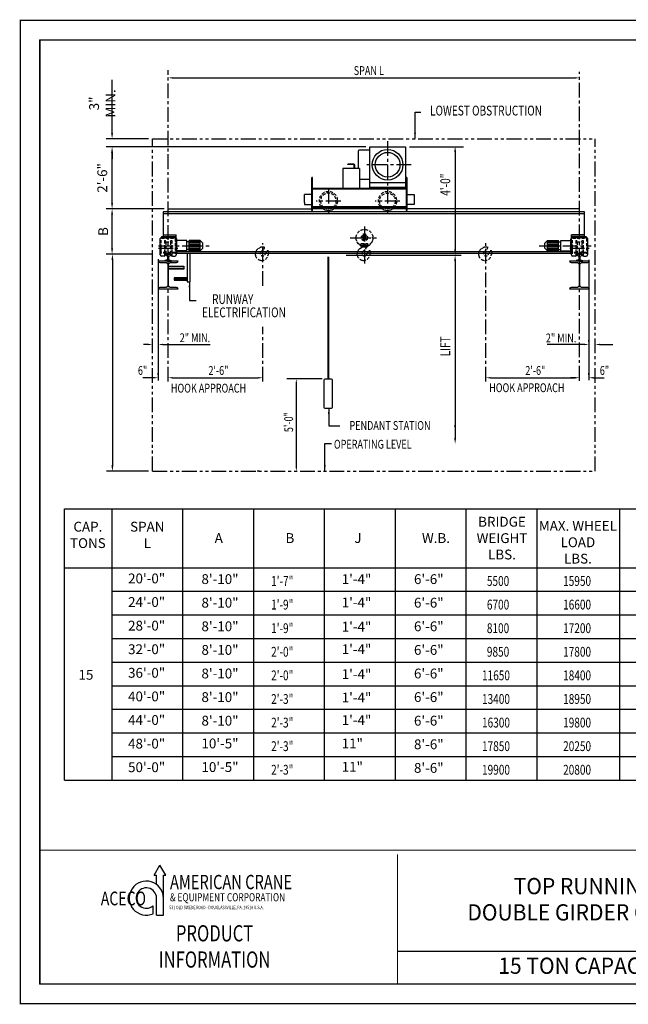
# Model space of a CAD drawing. Extents: x 249 to 906, y -109 to 392.
# Drawn here: x 249 to 558, y -109 to 392 of the extents above; entities that cross this region are included whole.
import ezdxf
from ezdxf.enums import TextEntityAlignment as Align

# ---------------------------------------------------------------- set-up
doc = ezdxf.new("R2010")
doc.units = 0
doc.header["$LTSCALE"] = 6
doc.header["$MEASUREMENT"] = 0
for name, pattern in [('CENTER', [2, 1.25, -0.25, 0.25, -0.25]), ('DOTX2', [0.5, 0, -0.5]), ('HIDDEN', [0.375, 0.25, -0.125]), ('PHANTOM', [2.5, 1.25, -0.25, 0.25, -0.25, 0.25, -0.25])]:
    doc.linetypes.add(name, pattern=pattern)
doc.layers.get('0').update_dxf_attribs({"linetype": 'CONTINUOUS'})
doc.layers.get('DEFPOINTS').update_dxf_attribs({"linetype": 'CONTINUOUS'})
for name, color, linetype in [('1', 3, 'CONTINUOUS'), ('2', 1, 'HIDDEN'), ('4', 10, 'PHANTOM'), ('5', 4, 'CONTINUOUS'), ('6', 7, 'CONTINUOUS'), ('BOLD', 4, 'CONTINUOUS'), ('CEN', 6, 'CENTER'), ('DIM', 7, 'CONTINUOUS'), ('DOT', 8, 'DOTX2'), ('OBJ', 3, 'CONTINUOUS'), ('TXT', 7, 'CONTINUOUS'), ('W-SHAPE', 3, 'CONTINUOUS')]:
    doc.layers.add(name, color=color, linetype=linetype)
doc.styles.add('ROMAND', font='ROMAND', dxfattribs={"width": 0.75, "height": 0.375})
doc.styles.add('ROMANS', font='ROMANS.SHX', dxfattribs={"width": 0.75})
doc.styles.add('SIMPLEX', font='ROMANS.SHX', dxfattribs={"width": 0.75})
doc.styles.get("Standard").update_dxf_attribs({"font": 'ROMANS.SHX', "width": 0.75})
doc.dimstyles.get("Standard").update_dxf_attribs({"dimtxt": 0.18, "dimasz": 0.18, "dimexe": 0.18, "dimexo": 0.0625, "dimgap": 0.09, "dimtad": 0, "dimtih": 1, "dimtoh": 1, "dimdec": 4, "dimzin": 0, "dimdsep": 46, "dimtxsty": 'Standard', "dimcen": 0.09, "dimadec": 0, "dimazin": 0, "dimtfac": 1, "dimtdec": 4, "dimtofl": 0, "dimtmove": 0, "dimatfit": 3, "dimfxl": 1, "dimtolj": 1, "dimtzin": 0, "dimarcsym": 0})

# ---------------------------------------------------------------- blocks, each defined once
blk = doc.blocks.new('W14X74')
at = {"color": 0, "linetype": 'ByBlock'}
blk.add_lwpolyline([(0, 7.085), (-5.035, 7.085), (-5.035, 7.084, 0.41421356), (-4.251, 6.3), (-1.0025, 6.3, -0.41421356), (-0.225, 5.5225), (-0.225, 0), (-0.225, -5.5225, -0.41421356), (-1.0025, -6.3), (-4.251, -6.3, 0.41421356), (-5.035, -7.084), (-5.035, -7.085), (0, -7.085), (5.035, -7.085), (5.035, -7.084, 0.41421356), (4.251, -6.3), (1.0025, -6.3, -0.41421356), (0.225, -5.5225), (0.225, 0), (0.225, 5.5225, -0.41421356), (1.0025, 6.3), (4.251, 6.3, 0.41421356), (5.035, 7.084), (5.035, 7.085)], format="xyb", close=True, dxfattribs=at)
blk = doc.blocks.new('*D3')
at = {"color": 7, "linetype": 'ByBlock', "transparency": 16777216}
for p, q in [((322.2, 295.56), (292.69, 295.56)), ((295.69, 275.54), (295.69, 292.56)), ((316.29, 272.54), (292.69, 272.54))]:
    blk.add_line(p, q, dxfattribs=at)
for points in [[(295.19, 292.56), (296.19, 292.56), (295.69, 295.56)], [(295.19, 275.54), (296.19, 275.54), (295.69, 272.54)]]:
    blk.add_solid(points, dxfattribs=at)
at = {"layer": 'DEFPOINTS', "color": 0, "linetype": 'ByBlock', "transparency": 16777216}
for p in [(295.69, 295.56), (324.2, 295.56), (318.29, 272.54)]:
    blk.add_point(p, dxfattribs=at)
at = {"color": 7, "linetype": 'ByBlock', "transparency": 16777216, "insert": (291.19, 284.05), "char_height": 5, "attachment_point": 5, "rotation": 90}
blk.add_mtext('\\A1;B', dxfattribs=at)
blk = doc.blocks.new('*D4')
at = {"color": 7, "linetype": 'ByBlock', "transparency": 16777216}
for p, q in [((424.66, 327.06), (292.69, 327.06)), ((295.69, 298.56), (295.69, 324.06)), ((293.69, 295.56), (292.69, 295.56))]:
    blk.add_line(p, q, dxfattribs=at)
for points in [[(295.19, 324.06), (296.19, 324.06), (295.69, 327.06)], [(295.19, 298.56), (296.19, 298.56), (295.69, 295.56)]]:
    blk.add_solid(points, dxfattribs=at)
at = {"layer": 'DEFPOINTS', "color": 0, "linetype": 'ByBlock', "transparency": 16777216}
for p in [(295.69, 327.06), (426.66, 327.06), (295.69, 295.56)]:
    blk.add_point(p, dxfattribs=at)
at = {"color": 7, "linetype": 'ByBlock', "transparency": 16777216, "insert": (290.71, 311.31), "char_height": 5, "attachment_point": 5, "rotation": 90}
blk.add_mtext('\\A1;2\'-6"', dxfattribs=at)
blk = doc.blocks.new('*D8')
at = {"color": 7, "linetype": 'ByBlock', "transparency": 16777216}
for p, q in [((295.69, 334.2), (295.69, 361.2)), ((314.2, 331.2), (292.69, 331.2)), ((422.66, 327.06), (292.69, 327.06)), ((295.69, 324.06), (295.69, 321.06))]:
    blk.add_line(p, q, dxfattribs=at)
for points in [[(295.19, 334.2), (296.19, 334.2), (295.69, 331.2)], [(295.19, 324.06), (296.19, 324.06), (295.69, 327.06)]]:
    blk.add_solid(points, dxfattribs=at)
at = {"layer": 'DEFPOINTS', "color": 0, "linetype": 'ByBlock', "transparency": 16777216}
for p in [(295.69, 331.2), (316.2, 331.2), (424.66, 327.06)]:
    blk.add_point(p, dxfattribs=at)
at = {"color": 7, "linetype": 'ByBlock', "transparency": 16777216, "insert": (290.71, 349.2), "char_height": 5, "attachment_point": 5, "rotation": 90}
blk.add_mtext('\\A1;3" MIN.', dxfattribs=at)
blk = doc.blocks.new('*D9')
at = {"color": 7, "linetype": 'ByBlock', "transparency": 16777216}
for p, q in [((314.29, 272.54), (292.85, 272.54)), ((295.85, 269.54), (295.85, 165.1)), ((314.2, 162.1), (292.85, 162.1))]:
    blk.add_line(p, q, dxfattribs=at)
for points in [[(295.35, 269.54), (296.35, 269.54), (295.85, 272.54)], [(295.35, 165.1), (296.35, 165.1), (295.85, 162.1)]]:
    blk.add_solid(points, dxfattribs=at)
at = {"layer": 'DEFPOINTS', "color": 0, "linetype": 'ByBlock', "transparency": 16777216}
for p in [(316.29, 272.54), (295.85, 162.1), (316.2, 162.1)]:
    blk.add_point(p, dxfattribs=at)

msp = doc.modelspace()

# ---------------------------------------------------------------- linework, layer by layer
at = {"color": 7, "linetype": 'ByBlock'}
for p, q in [((326.4534, 362.20289), (530.98302, 362.20289)), ((446.78424, 327.06313), (474.2132, 327.06313)), ((470.02247, 324.45308), (470.02247, 275.0355)), ((414.64279, 272.0355), (473.02247, 272.0355)), ((319.12506, 269.94467), (319.12506, 208.31265)), ((470.02247, 269.0355), (470.02247, 179.07906)), ((538.00084, 269.60719), (538.00084, 208.4392)), ((313.9534, 226.60224), (311.7034, 226.60224)), ((321.37506, 226.60224), (345.61141, 226.60224)), ((535.75084, 226.60224), (516.75949, 226.60224)), ((538.00084, 228.10224), (538.00084, 228.85224)), ((543.48302, 226.60224), (545.73302, 226.60224)), ((545.73302, 226.60224), (550.14302, 226.60224)), ((319.12506, 211.17676), (319.12506, 211.92676)), ((324.2034, 211.17676), (324.2034, 211.92676)), ((324.2034, 211.17676), (324.2034, 211.92676)), ((372.25497, 211.17676), (372.25497, 211.92676)), ((485.69337, 211.00802), (485.69337, 211.92676)), ((533.23302, 211.00802), (533.23302, 211.92676)), ((533.23302, 211.17676), (533.23302, 211.92676)), ((538.00084, 211.17676), (538.00084, 211.92676)), ((314.62506, 209.67676), (311.34006, 209.67676)), ((316.87506, 209.67676), (314.62506, 209.67676)), ((326.4534, 209.67676), (328.7034, 209.67676)), ((326.4534, 209.67676), (370.00497, 209.67676)), ((326.4534, 209.67676), (328.7034, 209.67676)), ((402.52723, 209.07897), (384.53428, 209.07897)), ((389.31571, 206.82897), (389.31571, 163.95946)), ((487.94337, 209.67676), (530.98302, 209.67676)), ((530.98302, 209.67676), (528.73302, 209.67676)), ((540.25084, 209.67676), (542.50084, 209.67676)), ((542.50084, 209.67676), (545.78584, 209.67676)), ((370.54357, 162.0994), (369.50589, 162.0994))]:
    msp.add_line(p, q, dxfattribs=at)
for points in [[(326.4534, 362.57789), (326.4534, 361.82789), (324.2034, 362.20289)], [(530.98302, 362.57789), (530.98302, 361.82789), (533.23302, 362.20289)], [(469.52247, 324.45308), (470.52247, 324.45308), (470.02247, 327.45308)], [(469.52247, 275.0355), (470.52247, 275.0355), (470.02247, 272.0355)], [(469.52247, 269.0355), (470.52247, 269.0355), (470.02247, 272.0355)], [(313.9534, 226.97724), (313.9534, 226.22724), (316.2034, 226.60224)], [(321.37506, 226.97724), (321.37506, 226.22724), (319.12506, 226.60224)], [(535.75084, 226.97724), (535.75084, 226.22724), (538.00084, 226.60224)], [(543.48302, 226.97724), (543.48302, 226.22724), (541.23302, 226.60224)], [(316.87506, 210.05176), (316.87506, 209.30176), (319.12506, 209.67676)], [(326.4534, 210.05176), (326.4534, 209.30176), (324.2034, 209.67676)], [(326.4534, 210.05176), (326.4534, 209.30176), (324.2034, 209.67676)], [(326.4534, 210.05176), (326.4534, 209.30176), (324.2034, 209.67676)], [(370.00497, 210.05176), (370.00497, 209.30176), (372.25497, 209.67676)], [(388.94071, 206.82897), (389.69071, 206.82897), (389.31571, 209.07897)], [(487.94337, 210.05176), (487.94337, 209.30176), (485.69337, 209.67676)], [(530.98302, 210.05176), (530.98302, 209.30176), (533.23302, 209.67676)], [(530.98302, 210.05176), (530.98302, 209.30176), (533.23302, 209.67676)], [(540.25084, 210.05176), (540.25084, 209.30176), (538.00084, 209.67676)], [(469.52247, 185.65749), (470.52247, 185.65749), (470.02247, 182.65749)], [(469.52247, 179.07906), (470.52247, 179.07906), (470.02247, 176.07906)], [(388.95537, 164.3494), (389.70537, 164.3494), (389.33037, 162.0994)]]:
    msp.add_solid(points, dxfattribs=at)
at = {"layer": '1'}
for p, q in [((412.94049, 316.06313), (412.94049, 306.06313)), ((415.51343, 318.06313), (415.51343, 318.31313)), ((418.48809, 318.31313), (415.51343, 318.31313)), ((418.48809, 318.06313), (415.51343, 318.06313)), ((418.73809, 316.06313), (418.73809, 317.81313)), ((418.98809, 316.06313), (418.98809, 317.81313)), ((421.44049, 316.06313), (421.44049, 306.06313)), ((397.25299, 294.81313), (397.25299, 311.56313)), ((397.62799, 294.81313), (397.62799, 311.56313)), ((445.12799, 311.56313), (445.12799, 294.81313)), ((445.50299, 311.56313), (445.50299, 294.81313)), ((397.25299, 302.86317), (393.50299, 302.86317)), ((393.50299, 298.86317), (393.50299, 302.86317)), ((445.50299, 302.86317), (449.25299, 302.86317)), ((449.25299, 302.86317), (449.25299, 298.86317)), ((324.2034, 294.06313), (324.2034, 295.56313)), ((393.50299, 298.86317), (393.50299, 297.86317)), ((393.50299, 297.86317), (397.25299, 297.86317)), ((449.25299, 297.86317), (445.50299, 297.86317)), ((449.25299, 298.86317), (449.25299, 297.86317)), ((533.23302, 294.06313), (533.23302, 295.56313)), ((320.8284, 281.53796), (327.5784, 281.53796)), ((320.8284, 281.53796), (320.8284, 281.03796)), ((320.8284, 281.03796), (327.5784, 281.03796)), ((327.5784, 281.53796), (327.5784, 281.03796)), ((328.2034, 272.91296), (328.2034, 282.32296)), ((529.23302, 272.91296), (529.23302, 282.32296)), ((529.85802, 281.53796), (536.60802, 281.53796)), ((529.85802, 281.53796), (529.85802, 281.53796)), ((529.85802, 281.53796), (529.85802, 281.03796)), ((529.85802, 281.03796), (536.60802, 281.03796)), ((536.60802, 281.53796), (536.60802, 281.03796)), ((320.2034, 272.16296), (320.2034, 280.41296)), ((328.2034, 280.41296), (328.2034, 272.16296)), ((328.6409, 280.29577), (328.2034, 280.29577)), ((328.6409, 273.40515), (328.6409, 280.29577)), ((333.71474, 279.47485), (328.6409, 279.47485)), ((333.71474, 274.22607), (333.71474, 279.47485)), ((334.8671, 278.80661), (333.71474, 278.80661)), ((334.8671, 274.28015), (334.8671, 279.42077)), ((340.4534, 279.42077), (334.8671, 279.42077)), ((340.4534, 278.98327), (334.8671, 278.98327)), ((340.4534, 278.32702), (334.8671, 278.32702)), ((340.4534, 277.45202), (334.8671, 277.45202)), ((340.4534, 277.01452), (334.8671, 277.01452)), ((340.4534, 276.6864), (334.8671, 276.6864)), ((340.4534, 276.2489), (334.8671, 276.2489)), ((341.7659, 278.10827), (340.4534, 279.42077)), ((340.4534, 274.28015), (341.7659, 275.59265)), ((340.5247, 274.28015), (340.5247, 279.42077)), ((341.7659, 275.59265), (341.7659, 278.10827)), ((515.67052, 278.10827), (516.98302, 279.42077)), ((515.67052, 275.59265), (515.67052, 278.10827)), ((516.98302, 274.28015), (515.67052, 275.59265)), ((516.91171, 274.28015), (516.91171, 279.42077)), ((516.98302, 279.42077), (522.56932, 279.42077)), ((516.98302, 278.98327), (522.56932, 278.98327)), ((516.98302, 278.32702), (522.56932, 278.32702)), ((516.98302, 277.45202), (522.56932, 277.45202)), ((516.98302, 277.01452), (522.56932, 277.01452)), ((516.98302, 276.6864), (522.56932, 276.6864)), ((516.98302, 276.2489), (522.56932, 276.2489)), ((522.56932, 274.28015), (522.56932, 279.42077)), ((522.56932, 278.80661), (523.72168, 278.80661)), ((523.72168, 274.22607), (523.72168, 279.47485)), ((523.72168, 279.47485), (528.79552, 279.47485)), ((528.79552, 280.29577), (529.23302, 280.29577)), ((528.79552, 273.40515), (528.79552, 280.29577)), ((529.23302, 272.16296), (529.23302, 280.41296)), ((537.23302, 280.41296), (537.23302, 272.16296)), ((322.0784, 271.53796), (320.8284, 271.53796)), ((322.88305, 271.91296), (322.65122, 271.91296)), ((322.7034, 272.41296), (322.7034, 272.16296)), ((323.0159, 272.53796), (322.88305, 271.91296)), ((323.0159, 272.95422), (323.0159, 272.53796)), ((325.3909, 272.53796), (323.0159, 272.53796)), ((323.2659, 272.22546), (323.2659, 271.78849)), ((323.89249, 271.59411), (323.31434, 271.72759)), ((323.3284, 273.03796), (325.0784, 273.03796)), ((324.2034, 272.53796), (323.5784, 272.53796)), ((324.2034, 272.53796), (324.8284, 272.53796)), ((324.51431, 271.59411), (325.09246, 271.72759)), ((325.1409, 272.22546), (325.1409, 271.78849)), ((325.3909, 272.95422), (325.3909, 272.53796)), ((325.3909, 272.53796), (325.52375, 271.91296)), ((325.75558, 271.91296), (325.52375, 271.91296)), ((325.7034, 272.41296), (325.7034, 272.16296)), ((326.3284, 271.53796), (327.5784, 271.53796)), ((328.6409, 273.40515), (328.2034, 273.40515)), ((328.2034, 273.0592), (529.23302, 273.0592)), ((333.71474, 274.22607), (328.6409, 274.22607)), ((328.6409, 273.8092), (528.79552, 273.8092)), ((334.8671, 274.8943), (333.71474, 274.8943)), ((340.4534, 275.3739), (334.8671, 275.3739)), ((340.4534, 274.71765), (334.8671, 274.71765)), ((340.4534, 274.28015), (334.8671, 274.28015)), ((516.98302, 275.3739), (522.56932, 275.3739)), ((516.98302, 274.71765), (522.56932, 274.71765)), ((516.98302, 274.28015), (522.56932, 274.28015)), ((522.56932, 274.8943), (523.72168, 274.8943)), ((523.72168, 274.22607), (528.79552, 274.22607)), ((528.79552, 273.40515), (529.23302, 273.40515)), ((531.10802, 271.53796), (529.85802, 271.53796)), ((531.91267, 271.91296), (531.68084, 271.91296)), ((531.73302, 272.41296), (531.73302, 272.16296)), ((532.04552, 272.53796), (531.91267, 271.91296)), ((532.04552, 272.95422), (532.04552, 272.53796)), ((534.42052, 272.53796), (532.04552, 272.53796)), ((532.29552, 272.22546), (532.29552, 271.78849)), ((532.9221, 271.59411), (532.34396, 271.72759)), ((532.35802, 273.03796), (534.10802, 273.03796)), ((533.23302, 272.53796), (532.60802, 272.53796)), ((533.23302, 272.53796), (533.85802, 272.53796)), ((533.54393, 271.59411), (534.12208, 271.72759)), ((534.17052, 272.22546), (534.17052, 271.78849)), ((534.42052, 272.95422), (534.42052, 272.53796)), ((534.42052, 272.53796), (534.55336, 271.91296)), ((534.78519, 271.91296), (534.55336, 271.91296)), ((534.73302, 272.41296), (534.73302, 272.16296)), ((535.35802, 271.53796), (536.60802, 271.53796)), ((322.4534, 269.10046), (322.4534, 269.20922)), ((323.89249, 269.59118), (322.50184, 269.27012)), ((324.2034, 269.03796), (322.5159, 269.03796)), ((324.2034, 269.03796), (325.8909, 269.03796)), ((324.51431, 269.59118), (325.90496, 269.27012)), ((325.9534, 269.10046), (325.9534, 269.20922)), ((531.48302, 269.10046), (531.48302, 269.20922)), ((532.9221, 269.59118), (531.53146, 269.27012)), ((533.23302, 269.03796), (531.54552, 269.03796)), ((533.23302, 269.03796), (534.92052, 269.03796)), ((533.54393, 269.59118), (534.93458, 269.27012)), ((534.98302, 269.10046), (534.98302, 269.20922))]:
    msp.add_line(p, q, dxfattribs=at)
msp.add_lwpolyline([(404.02723, 209.07897), (407.02723, 209.07897, -0.414213562), (407.52723, 208.57897), (407.52723, 194.57897, -0.414213562), (407.02723, 194.07897), (404.02723, 194.07897, -0.414213562), (403.52723, 194.57897), (403.52723, 208.57897, -0.414213562)], format="xyb", close=True, dxfattribs=at)
for centre, radius, start, end in [((418.48809, 317.81313), 0.5, 0, 90), ((418.48809, 317.81313), 0.25, 0, 90), ((405.62799, 299.56313), 4.75, 227.4631016, 270), ((405.62799, 299.56313), 4.75, 270, 312.5368984), ((435.62799, 299.56313), 4.75, 227.4631016, 312.5368984), ((320.8284, 280.41296), 0.625, 90, 180), ((327.5784, 280.41296), 0.625, 0, 90), ((529.85802, 280.41296), 0.625, 90, 180), ((536.60802, 280.41296), 0.625, 0, 90), ((320.8284, 272.16296), 0.625, 180, 270), ((322.0784, 272.16296), 0.625, 270, 0), ((323.3284, 272.41296), 0.625, 90, 180), ((323.5784, 272.22546), 0.3125, 90, 180), ((323.3284, 271.78849), 0.0625, 180, 257), ((323.87843, 271.53321), 0.0625, 9.1147147, 77), ((318.0159, 270.59265), 6, 350.8852853, 9.1147147), ((330.3909, 270.59265), 6, 170.8852853, 189.1147147), ((324.52837, 271.53321), 0.0625, 103, 170.8852853), ((324.8284, 272.22546), 0.3125, 0, 90), ((325.0784, 272.41296), 0.625, 0, 90), ((325.0784, 271.78849), 0.0625, 283, 0), ((326.3284, 272.16296), 0.625, 180, 270), ((327.5784, 272.16296), 0.625, 270, 0), ((529.85802, 272.16296), 0.625, 180, 270), ((531.10802, 272.16296), 0.625, 270, 0), ((532.35802, 272.41296), 0.625, 90, 180), ((532.60802, 272.22546), 0.3125, 90, 180), ((532.35802, 271.78849), 0.0625, 180, 257), ((532.90804, 271.53321), 0.0625, 9.1147147, 77), ((527.04552, 270.59265), 6, 350.8852853, 9.1147147), ((539.42052, 270.59265), 6, 170.8852853, 189.1147147), ((533.55799, 271.53321), 0.0625, 103, 170.8852853), ((533.85802, 272.22546), 0.3125, 0, 90), ((534.10802, 272.41296), 0.625, 0, 90), ((534.10802, 271.78849), 0.0625, 283, 0), ((535.35802, 272.16296), 0.625, 180, 270), ((536.60802, 272.16296), 0.625, 270, 0), ((322.5159, 269.20922), 0.0625, 103, 180), ((322.5159, 269.10046), 0.0625, 180, 270), ((323.87843, 269.65208), 0.0625, 283, 350.8852853), ((324.52837, 269.65208), 0.0625, 189.1147147, 257), ((325.8909, 269.10046), 0.0625, 270, 0), ((325.8909, 269.20922), 0.0625, 0, 77), ((531.54552, 269.20922), 0.0625, 103, 180), ((531.54552, 269.10046), 0.0625, 180, 270), ((532.90804, 269.65208), 0.0625, 283, 350.8852853), ((533.55799, 269.65208), 0.0625, 189.1147147, 257), ((534.92052, 269.10046), 0.0625, 270, 0), ((534.92052, 269.20922), 0.0625, 0, 77)]:
    msp.add_arc(centre, radius, start, end, dxfattribs=at)
at = {"layer": '2'}
for p, q in [((419.46049, 280.90337), (419.71049, 280.90337)), ((419.46049, 280.90337), (419.71049, 280.90337)), ((419.71049, 280.90337), (420.21049, 280.90337)), ((423.46049, 282.90337), (424.46049, 282.90337)), ((423.46049, 280.27837), (423.46049, 282.90337)), ((424.46049, 280.27837), (424.46049, 282.90337)), ((428.21049, 280.90337), (427.71049, 280.90337)), ((428.46049, 280.90337), (428.21049, 280.90337)), ((428.46049, 280.90337), (428.21049, 280.90337)), ((428.21049, 280.90337), (428.46049, 280.90337)), ((322.2659, 279.41296), (322.2659, 271.91296)), ((322.2659, 279.41296), (322.88305, 279.41296)), ((323.0159, 278.78796), (322.88305, 279.41296)), ((323.0159, 278.78796), (323.0159, 272.95422)), ((323.0159, 278.78796), (325.3909, 278.78796)), ((325.3909, 278.78796), (325.52375, 279.41296)), ((325.3909, 278.78796), (325.3909, 272.95422)), ((325.52375, 279.41296), (326.1409, 279.41296)), ((326.1409, 279.41296), (326.1409, 271.91296)), ((371.18508, 275.996), (369.84488, 275.14634)), ((371.30122, 276.20715), (371.30122, 276.27847)), ((371.30122, 276.27847), (373.20872, 276.27847)), ((373.20872, 275.91059), (373.20872, 276.27847)), ((422.8906, 276.01152), (421.55039, 275.16186)), ((422.33549, 276.70701), (422.33549, 277.90337)), ((422.33549, 277.90337), (425.58549, 277.90337)), ((422.33549, 276.40337), (422.33549, 276.70701)), ((422.33549, 276.40337), (425.58549, 276.40337)), ((422.83549, 277.90337), (422.83549, 277.84087)), ((422.83549, 277.84087), (425.08549, 277.84087)), ((423.00674, 276.29399), (423.11611, 276.40337)), ((423.00674, 276.29399), (424.91424, 276.29399)), ((423.00674, 276.22267), (423.00674, 276.29399)), ((423.11611, 276.40337), (424.80486, 276.40337)), ((423.32049, 277.84087), (423.32049, 276.40337)), ((423.46049, 280.27837), (424.46049, 280.27837)), ((424.60049, 277.84087), (424.60049, 276.40337)), ((424.80486, 276.40337), (424.91424, 276.29399)), ((424.91424, 275.92611), (424.91424, 276.29399)), ((425.08549, 277.90337), (425.08549, 277.84087)), ((425.58549, 276.70701), (425.58549, 277.90337)), ((425.58549, 276.40337), (425.58549, 276.70701)), ((484.62348, 275.996), (483.28327, 275.14634)), ((484.73962, 276.27847), (486.64712, 276.27847)), ((484.73962, 276.20715), (484.73962, 276.27847)), ((486.64712, 275.91059), (486.64712, 276.27847)), ((531.29552, 279.41296), (531.91267, 279.41296)), ((531.29552, 279.41296), (531.29552, 271.91296)), ((532.04552, 278.78796), (531.91267, 279.41296)), ((532.04552, 278.78796), (534.42052, 278.78796)), ((532.04552, 278.78796), (532.04552, 272.95422)), ((534.42052, 278.78796), (534.55336, 279.41296)), ((534.42052, 278.78796), (534.42052, 272.95422)), ((534.55336, 279.41296), (535.17052, 279.41296)), ((535.17052, 279.41296), (535.17052, 271.91296)), ((327.5784, 273.03796), (320.8284, 273.03796)), ((322.65122, 271.91296), (322.2659, 271.91296)), ((326.1409, 271.91296), (325.75558, 271.91296)), ((371.46927, 273.85223), (372.89113, 275.17962)), ((373.30187, 272.19702), (374.47396, 274.05525)), ((374.86597, 274.22575), (374.88529, 274.22441)), ((375.31684, 273.71663), (375.31684, 273.74616)), ((423.17479, 273.86775), (424.59665, 275.19514)), ((425.00739, 272.21254), (426.17947, 274.07077)), ((426.57149, 274.24127), (426.59081, 274.23993)), ((427.02235, 273.73215), (427.02235, 273.76168)), ((484.90767, 273.85223), (486.32953, 275.17962)), ((486.74027, 272.19702), (487.91235, 274.05525)), ((488.30437, 274.22575), (488.32369, 274.22441)), ((488.75523, 273.71663), (488.75523, 273.74616)), ((536.60802, 273.03796), (529.85802, 273.03796)), ((531.68084, 271.91296), (531.29552, 271.91296)), ((535.17052, 271.91296), (534.78519, 271.91296))]:
    msp.add_line(p, q, dxfattribs=at)
for points in [[(320.8284, 280.66296), (327.5784, 280.66296, -0.414213562), (327.8284, 280.41296), (327.8284, 273.66296, -0.414213562), (327.5784, 273.41296), (320.8284, 273.41296, -0.414213562), (320.5784, 273.66296), (320.5784, 280.41296, -0.414213562)], [(529.85802, 280.66296), (536.60802, 280.66296, -0.414213562), (536.85802, 280.41296), (536.85802, 273.66296, -0.414213562), (536.60802, 273.41296), (529.85802, 273.41296, -0.414213562), (529.60802, 273.66296), (529.60802, 280.41296, -0.414213562)]]:
    msp.add_lwpolyline(points, format="xyb", close=True, dxfattribs=at)
for centre, radius in [((435.62799, 299.56313), 4), ((423.96049, 280.90337), 4.25), ((423.96049, 280.90337), 1.5748), ((423.96049, 280.90337), 1.4375)]:
    msp.add_circle(centre, radius, dxfattribs=at)
for centre, radius, start, end in [((405.62799, 299.56313), 4.75, 312.5368984, 227.4631016), ((405.62799, 299.56313), 4, 279.4842354, 270), ((435.62799, 299.56313), 4.75, 312.5368984, 227.4631016), ((423.96049, 280.90337), 4.5, 180, 0), ((423.96049, 280.90337), 0.787, 129.4440202, 230.5559798), ((423.96049, 280.90337), 0.787, 50.5559798, 129.4440202), ((423.96049, 280.90337), 0.787, 309.4440202, 50.5559798), ((371.05122, 276.20715), 0.25, 302.3738404, 0), ((372.20872, 275.91059), 1, 313.0319801, 0), ((422.75674, 276.22267), 0.25, 302.3738404, 360), ((423.96049, 280.90337), 0.787, 232.5755178, 307.4244822), ((423.91424, 275.92611), 1, 313.0319801, 0), ((484.48962, 276.20715), 0.25, 302.3738404, 0), ((485.64712, 275.91059), 1, 313.0319801, 0), ((320.8284, 273.66296), 0.625, 180, 270), ((327.5784, 273.66296), 0.625, 270, 0), ((371.4512, 272.61262), 3, 122.3738404, 196.3095053), ((371.80921, 272.71738), 3.37302, 196.3095053, 263.9429929), ((372.25497, 272.88003), 1.25, 128.943972, 328.6372584), ((371.80639, 272.52049), 3.17699, 263.6190169, 344.2877503), ((374.8531, 273.71944), 0.50648, 88.5443346, 138.468714), ((373.21835, 272.25356), 1.75, 340.178082, 357.9421646), ((374.84811, 273.75703), 0.46886, 358.6711432, 85.4511932), ((385.32688, 270.62013), 10.47804, 162.8111123, 171.3792366), ((423.15671, 272.62814), 3, 122.3738404, 196.3095053), ((423.51473, 272.7329), 3.37302, 196.3095053, 263.9429929), ((423.96049, 272.89555), 1.25, 128.943972, 328.6372584), ((423.5119, 272.53601), 3.17699, 263.6190169, 344.2877503), ((426.55862, 273.73496), 0.50648, 88.5443346, 138.468714), ((424.92387, 272.26908), 1.75, 340.178082, 357.9421646), ((426.55362, 273.77255), 0.46886, 358.6711432, 85.4511932), ((437.0324, 270.63565), 10.47804, 162.8111123, 171.3792366), ((484.8896, 272.61262), 3, 122.3738404, 196.3095053), ((485.24761, 272.71738), 3.37302, 196.3095053, 263.9429929), ((485.69337, 272.88003), 1.25, 128.943972, 328.6372584), ((485.24478, 272.52049), 3.17699, 263.6190169, 344.2877503), ((488.2915, 273.71944), 0.50648, 88.5443346, 138.468714), ((486.65675, 272.25356), 1.75, 340.178082, 357.9421646), ((488.2865, 273.75703), 0.46886, 358.6711432, 85.4511932), ((498.76528, 270.62013), 10.47804, 162.8111123, 171.3792366), ((529.85802, 273.66296), 0.625, 180, 270), ((536.60802, 273.66296), 0.625, 270, 0)]:
    msp.add_arc(centre, radius, start, end, dxfattribs=at)
at = {"layer": '2', "color": 0, "linetype": 'ByBlock'}
for p in [(423.96049, 280.90337), (423.96049, 271.64495)]:
    msp.add_point(p, dxfattribs=at)
at = {"layer": '4'}
for p, q in [((316.2034, 162.0994), (316.2034, 331.20482)), ((316.2034, 331.20482), (541.23302, 331.20482)), ((541.23302, 162.0994), (541.23302, 331.20482)), ((316.2034, 162.0994), (541.23302, 162.0994))]:
    msp.add_line(p, q, dxfattribs=at)
at = {"layer": '5'}
for p, q in [((317.04907, -43.31313), (320.00893, -38.18649)), ((322.9688, -43.31313), (320.00893, -38.18649)), ((317.04907, -43.31313), (318.26415, -43.31313)), ((318.26415, -47.9899), (318.26415, -43.31313)), ((321.75371, -63.62095), (321.75371, -43.31313)), ((321.75371, -43.31313), (322.9688, -43.31313)), ((318.26415, -63.62095), (318.26415, -54.945)), ((316.51937, -62.90913), (316.51937, -58.82494)), ((318.26415, -63.62095), (321.75371, -63.62095))]:
    msp.add_line(p, q, dxfattribs=at)
for radius, end in [(8.67595, 293.3710109), (5.18639, 311.5738214)]:
    msp.add_arc((313.07777, -54.945), radius, 0, end, dxfattribs=at)
at = {"layer": '6', "const_width": 1}
msp.add_lwpolyline([(405.52723, 209.07897), (405.52723, 271.29391)], dxfattribs=at)
at = {"layer": 'BOLD'}
for p, q in [((271.52944, 143.08086), (709.53869, 143.08086)), ((271.52944, 5.08086), (271.52944, 143.08086)), ((295.53869, 143.08086), (295.53869, 5.08086)), ((331.53869, 143.08086), (331.53869, 5.08086)), ((331.53869, 143.08086), (331.53869, 5.08086)), ((367.53869, 143.08086), (367.53869, 5.08086)), ((403.53869, 143.08086), (403.53869, 5.08086)), ((403.53869, 143.08086), (403.53869, 5.08086)), ((403.53869, 143.08086), (403.53869, 5.08086)), ((403.53869, 143.08086), (403.53869, 5.08086)), ((439.53869, 143.08086), (439.53869, 5.08086)), ((475.53869, 143.08086), (475.53869, 5.08086)), ((475.53869, 143.08086), (475.53869, 5.08086)), ((511.51762, 143.08086), (511.51762, 5.08086)), ((553.53869, 143.08086), (553.53869, 5.08086)), ((271.52944, 113.08086), (709.53869, 113.08086)), ((295.53869, 101.08086), (655.53869, 101.08086)), ((295.53869, 89.08086), (655.53869, 89.08086)), ((295.53869, 77.08086), (655.53869, 77.08086)), ((295.53869, 65.08086), (655.53869, 65.08086)), ((295.53869, 53.08086), (655.53869, 53.08086)), ((295.53869, 41.08086), (709.53869, 41.08086)), ((295.53869, 29.08086), (655.53869, 29.08086)), ((295.53869, 17.08086), (655.53869, 17.08086)), ((271.52944, 5.08086), (709.53869, 5.08086)), ((739.1908, -98.67085), (259.0408, -98.67085))]:
    msp.add_line(p, q, dxfattribs=at)
at = {"layer": 'BOLD', "const_width": 0.594}
msp.add_lwpolyline([(259.0408, 381.47915), (259.0408, -98.67085), (895.9408, -98.67085), (895.9408, 381.47915)], close=True, dxfattribs=at)
at = {"layer": 'BOLD'}
for points in [[(259.0408, -98.67085), (259.0408, 381.47915)], [(775.72862, -82.17085), (440.77862, -82.17085)]]:
    msp.add_lwpolyline(points, dxfattribs=at)
at = {"layer": 'BOLD', "const_width": 0.594}
for points in [[(895.9408, -30.58735), (259.0408, -30.58735)], [(440.77862, -32.67085), (440.77862, -98.67085)]]:
    msp.add_lwpolyline(points, dxfattribs=at)
at = {"layer": 'CEN'}
for p, q in [((324.2034, 207.81062), (324.2034, 366.0457)), ((533.23302, 208.19029), (533.23302, 365.25444)), ((435.72174, 329.97848), (435.72174, 306.02278)), ((447.69959, 318.00063), (423.74389, 318.00063)), ((405.62799, 305.8099), (405.62799, 293.31636)), ((435.62799, 305.82336), (435.62799, 293.3029)), ((411.87476, 299.56313), (399.38122, 299.56313)), ((441.88822, 299.56313), (429.36776, 299.56313)), ((423.96049, 286.55589), (423.96049, 267.75986)), ((416.66723, 280.90337), (429.99355, 280.90337)), ((319.2659, 276.85046), (345.01473, 276.85046)), ((319.2659, 275.66296), (329.1409, 275.66296)), ((372.25497, 256.4055), (372.25497, 278.11423)), ((485.69337, 207.76844), (485.69337, 278.11423)), ((512.74387, 276.85046), (539.23985, 276.85046)), ((528.29552, 275.66296), (538.17052, 275.66296)), ((372.25497, 207.76844), (372.25497, 235.61087))]:
    msp.add_line(p, q, dxfattribs=at)
at = {"layer": 'DEFPOINTS', "color": 0, "linetype": 'ByBlock'}
for p in [(324.2034, 362.80891), (533.23302, 362.80891), (533.23302, 362.20289), (444.78424, 327.06313), (319.12506, 271.44467), (423.96049, 271.64555), (538.00084, 271.10719), (538.00084, 226.60224), (541.23302, 226.60224), (541.23302, 226.60224), (319.12506, 209.67676), (319.12506, 209.67676), (324.2034, 209.67676), (324.2034, 209.67676), (324.2034, 209.67676), (372.25497, 209.67676), (372.25497, 209.67676), (404.02723, 209.07897), (485.69337, 209.50802), (533.23302, 209.67676), (533.23302, 209.67676), (533.23302, 209.50802), (538.00084, 209.67676), (538.00084, 209.67676), (470.02247, 176.07906), (316.2034, 162.0994)]:
    msp.add_point(p, dxfattribs=at)
at = {"layer": 'DOT', "const_width": 0.594}
msp.add_lwpolyline([(249.0408, 391.47915), (249.0408, -108.67085), (905.9408, -108.67085), (905.9408, 391.47915)], close=True, dxfattribs=at)
at = {"layer": 'OBJ'}
for p, q in [((426.65924, 306.06313), (426.65924, 327.06313)), ((426.65924, 327.06313), (444.78424, 327.06313)), ((444.78424, 327.06313), (444.78424, 306.06313)), ((420.72174, 324.83865), (420.72174, 316.06313)), ((426.65924, 325.33865), (421.22174, 325.33865)), ((426.65924, 310.49917), (421.44049, 310.49917)), ((426.65924, 308.93813), (444.78424, 308.93813)), ((426.65924, 306.58038), (444.78424, 306.58038)), ((333.91827, 273.0592), (333.91827, 258.49612)), ((335.41827, 258.49612), (335.41827, 273.0592)), ((324.4284, 266.46849), (332.12246, 266.46849)), ((332.12246, 266.46849), (332.12246, 264.96849)), ((332.12246, 265.21849), (324.4284, 265.21849)), ((332.12246, 264.96849), (324.4284, 264.96849)), ((327.27468, 260.57306), (327.27468, 259.33606)), ((333.91827, 260.57306), (327.27468, 260.57306)), ((327.27468, 259.95456), (333.91827, 259.95456)), ((327.27468, 259.33606), (333.91827, 259.33606)), ((333.91827, 258.49612), (335.41827, 258.49612))]:
    msp.add_line(p, q, dxfattribs=at)
at = {"layer": 'OBJ', "color": 3, "linetype": 'Continuous'}
for p, q in [((397.62799, 306.06313), (445.12799, 306.06313)), ((445.12799, 305.56313), (397.62799, 305.56313))]:
    msp.add_line(p, q, dxfattribs=at)
at = {"layer": 'OBJ'}
for radius in [7.78064, 6.28064]:
    msp.add_circle((435.72174, 318.00063), radius, dxfattribs=at)
msp.add_arc((421.22174, 324.83865), 0.5, 90, 180, dxfattribs=at)
at = {"layer": 'W-SHAPE', "color": 3, "linetype": 'Continuous'}
for p, q in [((421.44049, 316.06313), (412.94049, 316.06313)), ((397.62799, 311.56313), (397.25299, 311.56313)), ((445.50299, 311.56313), (445.12799, 311.56313)), ((324.2034, 295.56313), (397.25299, 295.56313)), ((445.12799, 296.56313), (397.62799, 296.56313)), ((397.62799, 296.06313), (445.12799, 296.06313)), ((403.06625, 295.56313), (397.62799, 295.56313)), ((433.06625, 295.56313), (408.18973, 295.56313)), ((445.12799, 295.56313), (438.18973, 295.56313)), ((533.23302, 295.56313), (445.50299, 295.56313)), ((535.73302, 294.06313), (321.7034, 294.06313)), ((321.7034, 293.27813), (535.73302, 293.27813)), ((397.62799, 294.81313), (397.25299, 294.81313)), ((445.50299, 294.81313), (445.12799, 294.81313)), ((321.7034, 282.32296), (328.2034, 282.32296)), ((535.73302, 282.32296), (529.23302, 282.32296))]:
    msp.add_line(p, q, dxfattribs=at)
at = {"layer": 'W-SHAPE'}
for p, q in [((321.7034, 294.06313), (321.7034, 281.53796)), ((535.73302, 281.53796), (535.73302, 294.06313))]:
    msp.add_line(p, q, dxfattribs=at)
at = {"layer": 'W-SHAPE', "color": 3, "linetype": 'Continuous'}
for points in [[(321.7034, 281.53796), (328.2034, 281.53796)], [(535.73302, 281.53796), (529.23302, 281.53796)]]:
    msp.add_lwpolyline(points, dxfattribs=at)

# ---------------------------------------------------------------- block references
at = {"layer": 'W-SHAPE'}
for p in [(324.2034, 261.95296), (533.23302, 261.95296)]:
    msp.add_blockref('W14X74', p, dxfattribs=at)

# ---------------------------------------------------------------- texts
at = {"color": 7, "linetype": 'ByBlock', "style": 'SIMPLEX', "width": 0.75}
for s, p in [(' SPAN L', (425.64532, 365.89172)), ('2" MIN.', (337.80266, 230.02915)), ('2" MIN.', (523.88443, 229.89231)), ('6"', (311.18228, 213.39056)), ('2\'-6"', (349.74904, 213.39056)), ('2\'-6"', (510.77521, 213.39056)), ('6"', (545.92749, 213.39056))]:
    msp.add_text(s, height=4.5, dxfattribs=at).set_placement(p, align=Align.MIDDLE_CENTER)
for s, height, p in [('4\'-0"', 5, (465.02247, 307.88259)), ('LIFT', 5, (465.02247, 225.65418)), ('5\'-0"', 4.5, (385.43943, 187.11668))]:
    msp.add_text(s, height=height, rotation=90, dxfattribs=at).set_placement(p, align=Align.MIDDLE_CENTER)
at = {"layer": '1', "color": 7, "style": 'SIMPLEX', "width": 0.75}
for s, p in [('LOWEST OBSTRUCTION', (485.73474, 345.54665)), ('RUNWAY', (357.00279, 249.68169))]:
    msp.add_text(s, height=5, dxfattribs=at).set_placement(p, align=Align.MIDDLE_CENTER)
msp.add_text('ELECTRIFICATION', height=5, dxfattribs=at).set_placement((341.37608, 240.44112))
at = {"layer": '5', "width": 0.75}
for s, height, style, p in [('AMERICAN CRANE', 7.2801335, 'SIMPLEX', (325.13051, -50.41589)), ('ACECO', 6.979123, 'ROMAND', (289.96409, -58.62446)), ('& EQUIPMENT CORPORATION', 4.1382382, 'SIMPLEX', (325.12378, -56.59706))]:
    msp.add_text(s, height=height, dxfattribs=dict(at, style=style)).set_placement(p)
at = {"layer": '6', "style": 'SIMPLEX', "width": 0.75}
for s, height, p in [('HOOK APPROACH', 4.5, (325.5799, 202.13344)), ('HOOK APPROACH', 4.5, (487.353, 202.36102)), ('OPERATING LEVEL', 4.5, (408.43781, 173.60591)), ('531 OLD SWEDE ROAD - DOUGLASSVILLE, PA. 19518 U.S.A.', 1.7447807, (324.78198, -60.59445))]:
    msp.add_text(s, height=height, dxfattribs=at).set_placement(p)
at = {"layer": '6', "color": 7, "style": 'SIMPLEX', "width": 0.75}
msp.add_text('PENDANT STATION ', height=4.5, dxfattribs=at).set_placement((437.45495, 185.41001), align=Align.MIDDLE_CENTER)
at = {"layer": 'DIM', "width": 0.75}
for s, p in [('1\'-7"', (376.5223, 103.81723)), ('5500', (486.16729, 103.81723)), ('1\'-9"', (376.5223, 91.81723)), ('6700', (486.16729, 91.81723)), ('1\'-9"', (376.5223, 79.81723)), ('8100', (486.16729, 79.81723)), ('2\'-0"', (376.5223, 67.81723)), ('9850', (486.16729, 67.81723)), ('2\'-0"', (376.5223, 55.81723)), ('11650', (483.6998, 55.81723)), ('2\'-3"', (376.5223, 43.81723)), ('13400', (483.6998, 43.81723)), ('2\'-3"', (376.5223, 31.81723)), ('16300', (483.6998, 31.81723)), ('2\'-3"', (376.5223, 19.81723)), ('17850', (483.6998, 19.81723)), ('2\'-3"', (376.5223, 7.81723)), ('19900', (483.6998, 7.81723))]:
    msp.add_text(s, height=5, dxfattribs=at).set_placement(p)
for s, p in [('15950', (532.01619, 103.81723)), ('16600', (532.01619, 91.81723)), ('17200', (532.01619, 79.81723)), ('17800', (532.01619, 67.81723)), ('18400', (532.01619, 55.81723)), ('18950', (532.01619, 43.81723)), ('19800', (532.01619, 31.81723)), ('20250', (532.01619, 19.81723)), ('20800', (532.01619, 7.81723))]:
    msp.add_text(s, height=5, dxfattribs=at).set_placement(p, align=Align.CENTER)
at = {"layer": 'DIM', "insert": (259.0408, -30.58735), "char_height": 0.2, "attachment_point": 1}
msp.add_mtext_dynamic_manual_height_columns('AMERICAN CRANE & EQUIPMENT CORP.', width=181.7378192, gutter_width=1, heights=[0], dxfattribs=at)
at = {"layer": 'TXT', "style": 'ROMANS'}
for s, width, p in [('TOP RUNNING', 0.95, (535.65362, -49.92085)), ('DOUBLE GIRDER CRANE', 0.95, (535.65362, -63.2776)), ('PRODUCT', 0.75, (347.78542, -73.92085)), ('INFORMATION', 0.75, (347.78542, -87.27799)), ('15 TON CAPACITY', 0.95, (535.65362, -90.42085))]:
    msp.add_text(s, height=8.25, dxfattribs=dict(at, width=width)).set_placement(p, align=Align.MIDDLE)
at = {"layer": 'TXT', "char_height": 5}
for s, insert, width, attachment_point in [('CAP.\\PTONS', (283.3821, 121.52681), 11.78125, 8), ('SPAN\\PL', (313.57803, 121.52681), 11.78125, 8), ('A', (347.83404, 130.64943), 5.03125, 1), ('B', (383.83404, 130.64943), 5.03125, 1), ('J', (418.81837, 130.64943), 5.03125, 1), ('W.B.', (453.16436, 130.64943), 5.03125, 1), ('20\'-0"', (303.81448, 110.11218), 14.71875, 1), ('24\'-0"', (303.81448, 98.11218), 14.71875, 1), ('28\'-0"', (303.81448, 86.11218), 14.71875, 1), ('32\'-0"', (303.81448, 74.11218), 14.71875, 1), ('15', (278.61909, 61.10649), 24.34375, 1), ('36\'-0"', (303.81448, 62.11218), 14.71875, 1), ('40\'-0"', (303.81448, 50.11218), 14.71875, 1), ('44\'-0"', (303.81448, 38.11218), 14.71875, 1), ('48\'-0"', (303.81448, 26.11218), 14.71875, 1), ('50\'-0"', (303.81448, 14.11218), 14.71875, 1)]:
    msp.add_mtext(s, dxfattribs=dict(at, insert=insert, width=width, attachment_point=attachment_point))
for s, insert, attachment_point in [('BRIDGE\\PWEIGHT\\PLBS.', (493.83696, 115.71773), 8), ('MAX. WHEEL\\PLOAD\\PLBS.', (532.42538, 125.36269), 5), ('8\'-10"', (341.11138, 109.76961), 1), ('1\'-4"', (412.37471, 109.76961), 1), ('6\'-6"', (449.11138, 109.76961), 1), ('8\'-10"', (341.11138, 97.76961), 1), ('1\'-4"', (412.37471, 97.88827), 1), ('6\'-6"', (449.11138, 97.76961), 1), ('8\'-10"', (341.11138, 85.76961), 1), ('1\'-4"', (412.37471, 85.59722), 1), ('6\'-6"', (449.11138, 85.76961), 1), ('8\'-10"', (341.11138, 73.76961), 1), ('1\'-4"', (412.37471, 74.12557), 1), ('6\'-6"', (449.11138, 73.76961), 1), ('8\'-10"', (341.11138, 61.76961), 1), ('1\'-4"', (412.37471, 61.42483), 1), ('6\'-6"', (449.11138, 61.76961), 1), ('8\'-10"', (341.11138, 49.76961), 1), ('1\'-4"', (412.37471, 49.54348), 1), ('6\'-6"', (449.11138, 49.76961), 1), ('8\'-10"', (341.11138, 37.76961), 1), ('1\'-4"', (412.37471, 38.07184), 1), ('6\'-6"', (449.11138, 37.76961), 1), ('10\'-5"', (341.11138, 26.19181), 1), ('11"', (412.37471, 26.19181), 1), ('8\'-6"', (449.11138, 25.76961), 1), ('10\'-5"', (341.11138, 14.19181), 1), ('11"', (412.37471, 14.31046), 1), ('8\'-6"', (449.11138, 13.76961), 1)]:
    msp.add_mtext(s, dxfattribs=dict(at, insert=insert, attachment_point=attachment_point))

# ---------------------------------------------------------------- dimensions: what is measured, and where the dimension line sits
at = {"layer": '1'}
for base, p1, p2, text, picture, middle in [((295.6898, 327.06313), (295.6898, 295.56313), (426.65924, 327.06313), '2\'-6"', '*D4', (290.71361, 311.31313)), ((295.6898, 295.56313), (318.28951, 272.53796), (324.2034, 295.56313), 'B', '*D3', (291.1898, 284.05054))]:
    dim = msp.add_linear_dim(base=base, p1=p1, p2=p2, angle=90, text=text, dimstyle='Standard', override={"dimscale": 32, "dimtxt": 0.15625, "dimasz": 0.09375, "dimexe": 0.09375, "dimgap": 0.0625, "dimtad": 1, "dimtih": 0, "dimtoh": 0, "dimzin": 7, "dimlunit": 4, "dimclrd": 7, "dimclre": 7, "dimclrt": 7, "dimfrac": 2, "dimtzin": 7}, dxfattribs=at)
    dim.commit()
    dim.dimension.update_dxf_attribs({"geometry": picture, "text_midpoint": middle})
at = {"layer": 'DIM'}
for base, p1, p2, text, picture, middle in [((295.6898, 331.20482), (424.65924, 327.06313), (316.2034, 331.20482), '3" MIN.', '*D8', (290.71361, 349.20482)), ((295.85085, 162.0994), (316.28951, 272.53796), (316.2034, 162.0994), ' ', '*D9', (295.85085, 217.31868))]:
    dim = msp.add_linear_dim(base=base, p1=p1, p2=p2, angle=90, text=text, dimstyle='Standard', override={"dimscale": 32, "dimtxt": 0.15625, "dimasz": 0.09375, "dimexe": 0.09375, "dimgap": 0.0625, "dimtad": 1, "dimtih": 0, "dimtoh": 0, "dimzin": 7, "dimlunit": 4, "dimclrd": 7, "dimclre": 7, "dimclrt": 7, "dimfrac": 2, "dimtzin": 7}, dxfattribs=at)
    dim.commit()
    dim.dimension.update_dxf_attribs({"geometry": picture, "text_midpoint": middle})

# ---------------------------------------------------------------- leaders
at = {"layer": 'DIM', "color": 7}
for points in [[(449.65742, 331.29179), (449.65742, 344.77397), (452.54883, 344.77397)], [(335.05887, 258.64919), (335.05887, 248.91817), (338.43934, 248.91817)], [(405.81825, 194.18531), (405.81825, 185.17814), (411.45237, 185.17814)], [(403.79504, 162.28492), (403.79504, 176.17097), (407.17551, 176.17097)]]:
    msp.add_leader(points, dimstyle='Standard', override={"dimscale": 32, "dimtxt": 0.15625, "dimasz": 0.09375, "dimexe": 0.09375, "dimgap": 0.0625, "dimtad": 1, "dimtih": 0, "dimtoh": 0, "dimzin": 7, "dimclrd": 7, "dimclre": 7, "dimclrt": 7, "dimtzin": 7}, dxfattribs=at)

doc.saveas('drawing.dxf')
